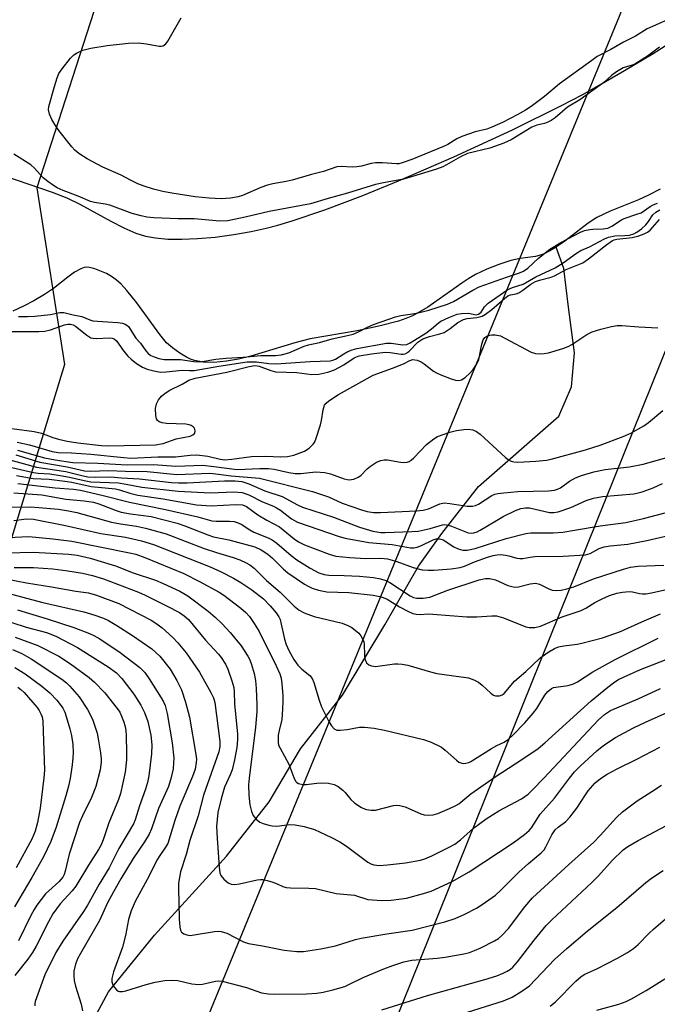
# Model space of a CAD drawing. Units: inches. Extents: x 1183771 to 1189773, y 561456 to 565458.
# Drawn here: x 1185158 to 1185316, y 564257 to 564501 of the extents above; entities that cross this region are included whole.
import ezdxf

# ---------------------------------------------------------------- set-up
doc = ezdxf.new("R2010")
doc.units = ezdxf.units.IN
doc.header["$MEASUREMENT"] = 0
for name, color, linetype in [('HYDRO-Single Line Stream', 4, 'Continuous'), ('HYDRO-Stream Poly Centerlines', 142, 'Continuous'), ('HYDRO-Water Body', 4, 'Continuous'), ('NTRL-Trees', 3, 'Continuous'), ('Undefined', 1, 'Continuous'), ('UTIL-Cross Country Transmission Line', 1, 'Continuous')]:
    doc.layers.add(name, color=color, linetype=linetype)

msp = doc.modelspace()

# ---------------------------------------------------------------- linework, layer by layer
at = {"layer": 'HYDRO-Single Line Stream'}
msp.add_lwpolyline([(1185148.78, 564201.54), (1185160, 564219.13), (1185169.62, 564240.49), (1185180.14, 564259.96), (1185191.48, 564273.98), (1185209.31, 564293.5), (1185219.89, 564306.97), (1185227.65, 564320.13), (1185238.04, 564333.41), (1185248.52, 564350.83), (1185256.87, 564365.28), (1185262.65, 564373.41), (1185271.7, 564385.04), (1185291.55, 564402.45), (1185294.69, 564409.7), (1185295.42, 564418.12), (1185293.96, 564429.4), (1185292.84, 564438.98), (1185290.94, 564444.32)], dxfattribs=at)
at = {"layer": 'HYDRO-Stream Poly Centerlines'}
msp.add_lwpolyline([(1185316.7, 564458.65), (1185313.8, 564457.14), (1185311.27, 564456.03), (1185304.3, 564453.19), (1185300.95, 564451.6), (1185298.83, 564450.22), (1185293.06, 564445.79), (1185290.5, 564444.02), (1185289.22, 564443.27), (1185287.97, 564442.65), (1185286.74, 564442.19), (1185285.84, 564441.97), (1185281.97, 564441.51), (1185279.72, 564440.99), (1185276.74, 564440.01), (1185273.74, 564438.83), (1185270.95, 564437.51), (1185269.32, 564436.55), (1185267.53, 564435.37), (1185259.13, 564429.47), (1185257.03, 564428.16), (1185255.39, 564427.29), (1185253.74, 564426.61), (1185251.88, 564425.97), (1185247.01, 564424.69), (1185241.69, 564423.61), (1185230.04, 564421.56), (1185226.25, 564420.62), (1185215.32, 564417.34), (1185212.3, 564416.59), (1185209.34, 564416.04), (1185206.19, 564415.74), (1185203.53, 564415.82), (1185201.38, 564416.24), (1185200.38, 564416.58), (1185199.44, 564417.03), (1185197.78, 564418.04), (1185195.92, 564419.33), (1185194.5, 564420.64), (1185192.8, 564422.64), (1185187.14, 564430.47), (1185184.64, 564433.58), (1185183.21, 564435.1), (1185182.03, 564436.16), (1185180.83, 564437.05), (1185179.6, 564437.74), (1185176.74, 564438.92), (1185175.45, 564439.28), (1185174.66, 564439.34), (1185174.13, 564439.26), (1185173.26, 564438.95), (1185171.68, 564438.06), (1185170.03, 564436.87), (1185166.5, 564434.06), (1185164.27, 564432.56), (1185161.65, 564431), (1185159.09, 564429.65), (1185156.42, 564428.41)], dxfattribs=at)
msp.add_polyline3d([(1185154.34, 564461.93, 0), (1185166.18, 564457.88, 0), (1185169.76, 564456.51, 0), (1185173.05, 564454.91, 0), (1185180.67, 564450.75, 0), (1185183.87, 564449.11, 0), (1185186.86, 564447.78, 0), (1185189.27, 564447, 0), (1185191.72, 564446.56, 0), (1185194.82, 564446.3, 0), (1185198.24, 564446.26, 0), (1185202.18, 564446.42, 0), (1185206.55, 564446.8, 0), (1185211.15, 564447.4, 0), (1185215.41, 564448.14, 0), (1185219.1, 564448.96, 0), (1185222.03, 564449.76, 0), (1185225.57, 564450.83, 0), (1185233.62, 564453.56, 0), (1185243.07, 564457.1, 0), (1185251.92, 564460.69, 0), (1185265.61, 564466.67, 0), (1185280.1, 564473.37, 0), (1185292.2, 564479.32, 0), (1185297.32, 564481.99, 0), (1185301.58, 564484.35, 0), (1185307.84, 564487.98, 0), (1185314.89, 564492.25, 0), (1185322.05, 564496.74, 0)], dxfattribs=at)
at = {"layer": 'HYDRO-Water Body'}
for points in [[(1185154.34, 564461.93, 0), (1185166.18, 564457.88, 0), (1185169.76, 564456.51, 0), (1185173.05, 564454.91, 0), (1185180.67, 564450.75, 0), (1185183.87, 564449.11, 0), (1185186.86, 564447.78, 0), (1185189.27, 564447, 0), (1185191.72, 564446.56, 0), (1185194.82, 564446.3, 0), (1185198.24, 564446.26, 0), (1185202.18, 564446.42, 0), (1185206.55, 564446.8, 0), (1185211.15, 564447.4, 0), (1185215.41, 564448.14, 0), (1185219.1, 564448.96, 0), (1185222.03, 564449.76, 0), (1185225.57, 564450.83, 0), (1185233.62, 564453.56, 0), (1185243.07, 564457.1, 0), (1185251.92, 564460.69, 0), (1185265.61, 564466.67, 0), (1185280.1, 564473.37, 0), (1185292.2, 564479.32, 0), (1185297.32, 564481.99, 0), (1185301.58, 564484.35, 0), (1185307.84, 564487.98, 0), (1185314.89, 564492.25, 0), (1185322.05, 564496.74, 0)], [(1185316.7, 564458.65, 0), (1185313.8, 564457.14, 0), (1185311.27, 564456.03, 0), (1185304.3, 564453.19, 0), (1185300.95, 564451.6, 0), (1185298.83, 564450.22, 0), (1185293.06, 564445.79, 0), (1185290.5, 564444.02, 0), (1185289.22, 564443.27, 0), (1185287.97, 564442.65, 0), (1185286.74, 564442.19, 0), (1185285.84, 564441.97, 0), (1185281.97, 564441.51, 0), (1185279.72, 564440.99, 0), (1185276.74, 564440.01, 0), (1185273.74, 564438.83, 0), (1185270.95, 564437.51, 0), (1185269.32, 564436.55, 0), (1185267.53, 564435.37, 0), (1185259.13, 564429.47, 0), (1185257.03, 564428.16, 0), (1185255.39, 564427.29, 0), (1185253.74, 564426.61, 0), (1185251.88, 564425.97, 0), (1185247.01, 564424.69, 0), (1185241.69, 564423.61, 0), (1185230.04, 564421.56, 0), (1185226.25, 564420.62, 0), (1185215.32, 564417.34, 0), (1185212.3, 564416.59, 0), (1185209.34, 564416.04, 0), (1185206.19, 564415.74, 0), (1185203.53, 564415.82, 0), (1185201.38, 564416.24, 0), (1185200.38, 564416.58, 0), (1185199.44, 564417.03, 0), (1185197.78, 564418.04, 0), (1185195.92, 564419.33, 0), (1185194.5, 564420.64, 0), (1185192.8, 564422.64, 0), (1185187.14, 564430.47, 0), (1185184.64, 564433.58, 0), (1185183.21, 564435.1, 0), (1185182.03, 564436.16, 0), (1185180.83, 564437.05, 0), (1185179.6, 564437.74, 0), (1185176.74, 564438.92, 0), (1185175.45, 564439.28, 0), (1185174.66, 564439.34, 0), (1185174.13, 564439.26, 0), (1185173.26, 564438.95, 0), (1185171.68, 564438.06, 0), (1185170.03, 564436.87, 0), (1185166.5, 564434.06, 0), (1185164.27, 564432.56, 0), (1185161.65, 564431, 0), (1185159.09, 564429.65, 0), (1185156.42, 564428.41, 0)]]:
    msp.add_polyline3d(points, dxfattribs=at)
at = {"layer": 'NTRL-Trees'}
msp.add_lwpolyline([(1185340.14, 564770.77), (1185274.5, 564608.03), (1185253.46, 564582.89), (1185218.86, 564541.56), (1185206.22, 564530.56), (1185177.4, 564505.46), (1185162.36, 564458.96), (1185169.19, 564415.2), (1185148.68, 564348.18), (1185132.05, 564317.07), (1185057.71, 564223.81), (1185017.39, 564114.32), (1184954.48, 563951.58)], dxfattribs=at)
at = {"layer": 'Undefined'}
for points, elevation in [([(1185321.25, 564501.83), (1185313.43, 564498.29), (1185310.55, 564496.5), (1185307.59, 564495.01), (1185304.41, 564493.2), (1185301.09, 564491.47), (1185299.71, 564490.53), (1185291.72, 564484.68), (1185288, 564481.6), (1185284.75, 564479.14), (1185283.34, 564478.18), (1185281.47, 564477.1), (1185277.63, 564475.17), (1185275, 564473.98), (1185273.74, 564473.52), (1185270.84, 564472.81), (1185267.56, 564471.68), (1185266.37, 564471.12), (1185264.07, 564469.73), (1185263.01, 564469.21), (1185255.17, 564466.01), (1185252.76, 564465.12), (1185251.94, 564464.93), (1185251.38, 564464.9), (1185247.95, 564465.16), (1185246.22, 564465.16), (1185245.12, 564465.02), (1185242.71, 564464.34), (1185241.55, 564464.13), (1185240.42, 564464.12), (1185237.74, 564464.28), (1185236.6, 564464.17), (1185233.36, 564463.02), (1185230.39, 564462.24), (1185225.6, 564460.83), (1185224.12, 564460.51), (1185220.81, 564460), (1185219.43, 564459.67), (1185217.8, 564459.09), (1185213.28, 564457.11), (1185212.2, 564456.78), (1185210.27, 564456.45), (1185207.97, 564456.28), (1185205.02, 564456.38), (1185201.57, 564456.77), (1185195.81, 564457.67), (1185193.53, 564458.1), (1185191.26, 564458.64), (1185188.95, 564459.36), (1185187.37, 564459.98), (1185185.52, 564460.84), (1185183.24, 564462.11), (1185178.69, 564464.06), (1185174.86, 564466.18), (1185172.77, 564467.48), (1185171.78, 564468.28), (1185171, 564469.12), (1185167.86, 564473.13), (1185166.79, 564474.66), (1185166.07, 564475.91), (1185165.53, 564477.2), (1185165.3, 564478.26), (1185165.37, 564479.11), (1185166.73, 564484.06), (1185167.43, 564486.22), (1185167.86, 564487.25), (1185168.67, 564488.47), (1185170.7, 564491.03), (1185171.51, 564491.86), (1185172.22, 564492.34), (1185173.77, 564493.06), (1185175.77, 564493.52), (1185179.77, 564494.21), (1185185.1, 564494.79), (1185187.45, 564494.85), (1185189.54, 564494.59), (1185192.68, 564494.06), (1185193.19, 564494.04), (1185193.68, 564494.15), (1185194.29, 564494.61), (1185194.78, 564495.27), (1185198.09, 564501.04)], 222), ([(1185316.49, 564493.83), (1185313.5, 564491.56), (1185310.67, 564489.75), (1185309.94, 564489.44), (1185307.48, 564488.64), (1185305.83, 564487.68), (1185304.65, 564486.82), (1185302.74, 564485.07), (1185301.82, 564484.35), (1185296.75, 564480.75), (1185293.76, 564478.97), (1185290.66, 564476.34), (1185289.72, 564475.68), (1185288.88, 564475.2), (1185288.03, 564474.9), (1185286.12, 564474.5), (1185284.86, 564474.01), (1185279.82, 564470.88), (1185277.99, 564469.99), (1185274.53, 564468.8), (1185268.96, 564467.43), (1185267.2, 564466.62), (1185263.8, 564464.65), (1185262.84, 564464.17), (1185261.3, 564463.61), (1185255.4, 564461.78), (1185253.16, 564461.15), (1185248.16, 564460.23), (1185246.23, 564459.79), (1185239.24, 564457.64), (1185234.47, 564456.34), (1185230.08, 564455.02), (1185219.86, 564453.15), (1185213.92, 564451.67), (1185209.65, 564450.79), (1185207.64, 564450.73), (1185201.32, 564451.26), (1185197.34, 564451.3), (1185191.33, 564451.54), (1185189.61, 564451.71), (1185188.2, 564452), (1185185.99, 564452.62), (1185180.46, 564454.67), (1185179.32, 564454.92), (1185176.68, 564455.32), (1185175.64, 564455.59), (1185172.57, 564456.89), (1185168.86, 564458.3), (1185167.41, 564458.99), (1185166.46, 564459.55), (1185165.06, 564460.54), (1185163.96, 564461.44), (1185161.79, 564463.83), (1185160.87, 564464.69), (1185156.7, 564467.33)], 220), ([(1185157.84, 564427.16), (1185160.08, 564427.12), (1185161.84, 564427.2), (1185165.79, 564427.65), (1185168.06, 564428.07), (1185169.08, 564428.07), (1185171.33, 564427.51), (1185173.55, 564427.08), (1185175.51, 564426.28), (1185176.25, 564426.08), (1185177.38, 564425.93), (1185179.89, 564425.83), (1185182.42, 564425.6), (1185183.57, 564425.44), (1185184.28, 564425.23), (1185184.69, 564424.99), (1185185.07, 564424.62), (1185186.86, 564421.77), (1185188.03, 564420.54), (1185189.34, 564418.63), (1185189.92, 564418), (1185190.62, 564417.5), (1185191.4, 564417.11), (1185192.59, 564416.75), (1185193.92, 564416.49), (1185197.93, 564416.47), (1185201.22, 564415.99), (1185202.31, 564415.93), (1185203.31, 564416.01), (1185206.69, 564416.56), (1185209.2, 564416.81), (1185213.47, 564417.03), (1185217.81, 564417.44), (1185221.48, 564417.44), (1185222.85, 564417.63), (1185224.71, 564418.16), (1185228.51, 564419.75), (1185229.59, 564420.14), (1185232.35, 564420.72), (1185235.49, 564421.58), (1185239.25, 564422.39), (1185240.67, 564422.78), (1185242.02, 564423.34), (1185244.24, 564424.5), (1185245.74, 564425.17), (1185251.18, 564427.03), (1185252.49, 564427.35), (1185255.4, 564427.76), (1185257.11, 564428.12), (1185259.38, 564428.72), (1185264.04, 564430.14), (1185265.52, 564430.81), (1185270.27, 564433.64), (1185271.83, 564434.44), (1185278.84, 564436.98), (1185281.87, 564437.89), (1185282.87, 564438.35), (1185283.91, 564439.1), (1185286.57, 564441.6), (1185289.34, 564443.77), (1185292.05, 564445.45), (1185296.92, 564447.97), (1185297.92, 564448.38), (1185299.22, 564448.69), (1185300.03, 564448.77), (1185302.54, 564448.79), (1185303.68, 564448.99), (1185304.68, 564449.46), (1185307.05, 564451.03), (1185307.78, 564451.42), (1185310.92, 564452.42), (1185311.93, 564452.81), (1185314.15, 564454.39), (1185314.92, 564454.8), (1185316.03, 564455.18)], 220), ([(1185155.66, 564423.44), (1185162.84, 564423.39), (1185164.33, 564423.47), (1185165.73, 564423.81), (1185169.26, 564425.09), (1185170.04, 564425.24), (1185170.71, 564425.24), (1185171.36, 564425.08), (1185171.98, 564424.76), (1185174.72, 564422.51), (1185175.77, 564421.88), (1185176.22, 564421.77), (1185177.04, 564421.71), (1185180.41, 564421.84), (1185181.03, 564421.75), (1185181.52, 564421.57), (1185182.17, 564420.98), (1185183.56, 564418.94), (1185184.88, 564417.32), (1185185.72, 564416.52), (1185187.07, 564415.5), (1185188.49, 564414.58), (1185189.68, 564414.06), (1185191.3, 564413.63), (1185192.96, 564413.38), (1185194.41, 564413.4), (1185198.34, 564413.84), (1185200.18, 564413.74), (1185201.28, 564413.79), (1185207.43, 564414.85), (1185214.41, 564415.88), (1185216.73, 564415.89), (1185219.8, 564415.47), (1185221.59, 564415.39), (1185230.03, 564416.02), (1185234.96, 564416.15), (1185235.67, 564416.28), (1185236.33, 564416.54), (1185238.33, 564417.89), (1185239.37, 564418.44), (1185240.46, 564418.88), (1185241.56, 564419.16), (1185248.94, 564420.55), (1185250.11, 564420.51), (1185253, 564420.09), (1185253.93, 564420.16), (1185254.76, 564420.57), (1185258.69, 564423.02), (1185260.09, 564424.04), (1185261.73, 564425.43), (1185262.41, 564425.93), (1185264.32, 564426.86), (1185266.39, 564427.66), (1185267.5, 564427.9), (1185269.25, 564427.92), (1185271.11, 564427.55), (1185271.7, 564427.69), (1185272.39, 564428.19), (1185273.22, 564429.52), (1185274.11, 564430.41), (1185278.97, 564433.81), (1185280.08, 564434.34), (1185282.75, 564435.11), (1185285.86, 564436.92), (1185290.68, 564439.17), (1185292.64, 564440.41), (1185295.95, 564442.78), (1185297.06, 564443.47), (1185299.14, 564444.39), (1185302.92, 564446.31), (1185303.91, 564446.73), (1185305.43, 564447.05), (1185307.93, 564447.14), (1185309.03, 564447.26), (1185310.12, 564447.58), (1185310.9, 564447.97), (1185312.06, 564448.84), (1185313.13, 564449.83), (1185313.76, 564450.62), (1185314.84, 564452.26), (1185315.61, 564452.98), (1185316.61, 564453.53)], 222), ([(1185153.71, 564399.69), (1185161.75, 564398.65), (1185163.49, 564398.22), (1185166.35, 564397.17), (1185167.7, 564396.75), (1185169.9, 564396.28), (1185172.56, 564395.88), (1185178.37, 564395.2), (1185180.11, 564395.07), (1185191.74, 564395.34), (1185193.68, 564395.69), (1185196.86, 564396.83), (1185200.31, 564397.52), (1185201.01, 564397.8), (1185201.49, 564398.22), (1185201.56, 564398.81), (1185201.36, 564399.45), (1185201.09, 564399.83), (1185200.58, 564400.17), (1185200.12, 564400.32), (1185199.27, 564400.45), (1185194.51, 564400.62), (1185193.37, 564400.77), (1185192.63, 564401.06), (1185192.24, 564401.37), (1185191.98, 564401.79), (1185191.81, 564402.58), (1185191.78, 564404.34), (1185191.97, 564405.47), (1185192.51, 564406.5), (1185193.26, 564407.42), (1185194.12, 564408.12), (1185195.3, 564408.85), (1185198.36, 564410.4), (1185200.02, 564411.36), (1185201.57, 564411.85), (1185209.41, 564413.38), (1185214.89, 564414.78), (1185216.33, 564415.02), (1185217.41, 564414.85), (1185220.27, 564413.73), (1185221.44, 564413.45), (1185226.74, 564413.22), (1185230.44, 564412.78), (1185232.18, 564412.84), (1185234.43, 564413.31), (1185236.04, 564413.94), (1185238.38, 564415.12), (1185240.94, 564416.92), (1185242.12, 564417.39), (1185245.23, 564417.89), (1185248.58, 564418.28), (1185249.8, 564418.22), (1185252.55, 564417.78), (1185253.08, 564417.77), (1185253.53, 564417.86), (1185254.12, 564418.18), (1185254.53, 564418.52), (1185256.67, 564420.74), (1185257.9, 564421.56), (1185259.6, 564422.2), (1185262.12, 564422.8), (1185263.17, 564423.2), (1185264.67, 564424.11), (1185266.59, 564425.65), (1185267.95, 564426.39), (1185268.91, 564426.62), (1185271.29, 564426.84), (1185272.58, 564427.21), (1185273.46, 564427.71), (1185275.01, 564428.85), (1185278.11, 564431.6), (1185278.96, 564432.21), (1185279.62, 564432.45), (1185280.98, 564432.71), (1185281.71, 564433), (1185282.64, 564433.6), (1185284.66, 564435.14), (1185285.83, 564435.8), (1185286.83, 564436.15), (1185289.69, 564436.83), (1185290.48, 564437.19), (1185293.39, 564438.78), (1185297.51, 564440.43), (1185298.91, 564441.36), (1185303.42, 564444.96), (1185304.83, 564445.91), (1185305.29, 564446.1), (1185305.97, 564446.26), (1185309.69, 564446.67), (1185311.37, 564447.13), (1185312.73, 564447.61), (1185313.49, 564447.99), (1185314.15, 564448.49), (1185316.53, 564451.14)], 224), ([(1185157.49, 564396.04), (1185160.59, 564395.33), (1185166.18, 564393.71), (1185167.62, 564393.44), (1185170.97, 564393.37), (1185175.76, 564393.06), (1185183.89, 564392.21), (1185185.68, 564392.09), (1185192.33, 564392.38), (1185196.66, 564392.36), (1185200.31, 564392.77), (1185201.95, 564392.84), (1185204.74, 564392.53), (1185207.75, 564391.79), (1185208.94, 564391.67), (1185210.66, 564391.81), (1185215.49, 564392.5), (1185219.01, 564392.52), (1185222.79, 564392.4), (1185224.4, 564392.47), (1185225.99, 564392.77), (1185228.62, 564393.76), (1185229.79, 564394.52), (1185230.77, 564395.51), (1185231.07, 564395.97), (1185231.42, 564396.74), (1185232.58, 564400.27), (1185232.86, 564401.4), (1185233.26, 564404.05), (1185233.6, 564405.14), (1185234.01, 564405.7), (1185234.62, 564406.25), (1185237.05, 564407.85), (1185245.64, 564412.6), (1185250.41, 564414.29), (1185253.15, 564415.43), (1185254.67, 564416.24), (1185255.43, 564416.45), (1185256.49, 564416.31), (1185257.54, 564415.9), (1185258.27, 564415.42), (1185260.58, 564413.6), (1185261.29, 564413.18), (1185262.38, 564412.67), (1185264.9, 564411.68), (1185266.03, 564411.33), (1185266.81, 564411.26), (1185267.46, 564411.41), (1185268.37, 564412), (1185269.63, 564413.14), (1185270.38, 564414.01), (1185271.03, 564414.97), (1185271.46, 564415.71), (1185271.75, 564416.49), (1185272.52, 564420.28), (1185272.84, 564421.34), (1185273.29, 564421.95), (1185273.73, 564422.22), (1185274.49, 564422.5), (1185275.03, 564422.6), (1185275.82, 564422.59), (1185277.15, 564422.3), (1185278.23, 564421.79), (1185284.76, 564418.3), (1185285.77, 564417.95), (1185286.83, 564417.86), (1185287.92, 564417.93), (1185289.03, 564418.15), (1185292.59, 564419.19), (1185293.85, 564419.68), (1185294.81, 564420.17), (1185298.55, 564422.65), (1185299.8, 564423.36), (1185301.94, 564424.01), (1185304.65, 564424.66), (1185306, 564424.9), (1185307.15, 564424.92), (1185311.42, 564424.53), (1185316.08, 564424.33)], 226), ([(1185157.58, 564394.07), (1185164.24, 564392.16), (1185166.88, 564391.65), (1185171.31, 564391), (1185177.44, 564390.83), (1185184.72, 564390.44), (1185191.28, 564390.52), (1185196.79, 564390.07), (1185203.44, 564390.28), (1185206.21, 564390.01), (1185211.92, 564389.22), (1185217.61, 564389.53), (1185219.7, 564389.53), (1185221.15, 564389.32), (1185224.77, 564388.51), (1185226.33, 564388.29), (1185227.69, 564388.28), (1185231.47, 564388.68), (1185233.68, 564388.54), (1185235.03, 564388.2), (1185238.48, 564386.93), (1185239.17, 564386.76), (1185239.69, 564386.72), (1185240.83, 564386.89), (1185241.9, 564387.31), (1185242.54, 564387.8), (1185244.11, 564389.37), (1185244.97, 564390.11), (1185246.45, 564391.03), (1185247.5, 564391.44), (1185248.31, 564391.62), (1185249.15, 564391.66), (1185252.37, 564391.03), (1185253.24, 564390.94), (1185254.06, 564391.04), (1185254.56, 564391.23), (1185255.02, 564391.53), (1185255.66, 564392.1), (1185258.86, 564395.46), (1185260.61, 564396.82), (1185261.56, 564397.38), (1185262.91, 564397.94), (1185264.58, 564398.47), (1185266.29, 564398.9), (1185268.03, 564399.15), (1185269.19, 564399.21), (1185270.26, 564399.05), (1185271.24, 564398.67), (1185272.12, 564398.01), (1185278.36, 564392.25), (1185279.05, 564391.71), (1185279.76, 564391.33), (1185280.48, 564391.14), (1185281.43, 564391.06), (1185285.87, 564391.3), (1185288.55, 564391.59), (1185289.69, 564391.79), (1185298.22, 564394.08), (1185301.84, 564395.27), (1185307.47, 564397.38), (1185309.41, 564398.27), (1185312.63, 564400.08), (1185313.78, 564400.91), (1185317.29, 564403.85)], 228), ([(1185157.17, 564392.86), (1185163.14, 564391.05), (1185169.86, 564389.94), (1185174.14, 564388.89), (1185175.65, 564388.83), (1185180.13, 564388.99), (1185184.32, 564388.8), (1185189.7, 564388.74), (1185197.02, 564388.01), (1185205.18, 564388.3), (1185206.72, 564388.18), (1185210.48, 564387.7), (1185217.5, 564387.08), (1185230.57, 564383.8), (1185234.55, 564382.49), (1185237.94, 564380.95), (1185242.7, 564379.25), (1185244.12, 564378.83), (1185245.74, 564378.61), (1185247.43, 564378.6), (1185256.36, 564379), (1185258.04, 564379.14), (1185259.36, 564379.5), (1185262.13, 564380.75), (1185263.18, 564380.98), (1185264.63, 564380.87), (1185268.9, 564380.21), (1185270.25, 564380.17), (1185270.96, 564380.33), (1185271.67, 564380.64), (1185275.02, 564382.78), (1185275.74, 564383.1), (1185276.51, 564383.31), (1185277.95, 564383.51), (1185281.44, 564383.8), (1185289.04, 564384), (1185290.5, 564384.14), (1185291.28, 564384.36), (1185291.99, 564384.72), (1185294.24, 564386.39), (1185295.69, 564387.16), (1185297.23, 564387.79), (1185300.22, 564388.63), (1185303.01, 564389.24), (1185309.1, 564389.91), (1185312.45, 564390.58), (1185315.11, 564391.27), (1185321.18, 564393.04)], 230), ([(1185154.79, 564391.86), (1185162.26, 564389.86), (1185169.58, 564388.73), (1185173.81, 564387.68), (1185175.01, 564387.45), (1185176.78, 564387.35), (1185180.68, 564387.39), (1185183.36, 564387.17), (1185187.81, 564386.95), (1185195.69, 564386.06), (1185197.41, 564385.94), (1185199.57, 564385.97), (1185208.85, 564386.45), (1185211.43, 564386.41), (1185213.13, 564386.24), (1185214.81, 564385.73), (1185218.81, 564383.97), (1185223.13, 564382.56), (1185226.87, 564380.52), (1185228.16, 564379.96), (1185235.79, 564377.45), (1185242.28, 564374.97), (1185245.58, 564374.02), (1185247.53, 564373.64), (1185248.63, 564373.61), (1185255.2, 564373.87), (1185256.76, 564374), (1185259.75, 564374.63), (1185262.76, 564375.54), (1185263.37, 564375.59), (1185264.17, 564375.45), (1185264.98, 564375.2), (1185269.1, 564373.6), (1185269.95, 564373.48), (1185270.52, 564373.54), (1185271.35, 564373.81), (1185272.14, 564374.19), (1185276.12, 564376.65), (1185277.81, 564377.62), (1185280.89, 564379.1), (1185282.2, 564379.61), (1185283.3, 564379.79), (1185284.34, 564379.74), (1185289.27, 564378.6), (1185290.34, 564378.58), (1185291.43, 564378.75), (1185294.53, 564379.8), (1185298.33, 564381.59), (1185300.15, 564382.17), (1185302.42, 564382.56), (1185310.15, 564383.26), (1185311.21, 564383.43), (1185312.21, 564383.69), (1185314.89, 564384.74), (1185317.25, 564385.77)], 232), ([(1185156.22, 564389.75), (1185161.59, 564388.52), (1185162.72, 564388.36), (1185165.62, 564388.14), (1185168.15, 564387.76), (1185170.45, 564387.36), (1185174.05, 564386.5), (1185175.72, 564386.21), (1185182.58, 564385.92), (1185184.51, 564385.63), (1185188.38, 564384.87), (1185197.32, 564383.87), (1185205.34, 564383.48), (1185211.14, 564383.71), (1185213.19, 564383.59), (1185214.88, 564383.01), (1185218.27, 564381.21), (1185220.95, 564380.16), (1185221.72, 564379.79), (1185222.68, 564379.15), (1185225.45, 564377.05), (1185226.91, 564376.21), (1185237.18, 564372.62), (1185238.69, 564372.23), (1185244.58, 564371.18), (1185250.35, 564370.65), (1185254.9, 564369.85), (1185255.73, 564369.85), (1185256.54, 564370.01), (1185257.61, 564370.44), (1185260.5, 564371.82), (1185261.23, 564372.06), (1185261.94, 564372.12), (1185262.41, 564372.02), (1185262.92, 564371.8), (1185265.62, 564370.11), (1185266.66, 564369.58), (1185267.8, 564369.27), (1185268.92, 564369.28), (1185270.91, 564369.67), (1185278.56, 564372.16), (1185283.39, 564373.41), (1185284.66, 564373.57), (1185290.14, 564373.59), (1185292.59, 564373.77), (1185295.45, 564374.2), (1185301.78, 564375.31), (1185308.2, 564376.12), (1185312.57, 564377.08), (1185319.1, 564378.81)], 234), ([(1185157.31, 564387.73), (1185161.46, 564386.98), (1185165.45, 564386.82), (1185169.34, 564386.38), (1185171, 564386.09), (1185175.84, 564385), (1185181.82, 564384.43), (1185182.87, 564384.18), (1185185.36, 564383.41), (1185187.38, 564382.93), (1185193.63, 564382.01), (1185201.9, 564380.53), (1185205.5, 564380.26), (1185211.6, 564380.58), (1185213.26, 564380.48), (1185214.26, 564380.11), (1185217.08, 564378), (1185219.33, 564376.69), (1185222.4, 564375.05), (1185226.03, 564372.08), (1185227.16, 564371.32), (1185228.62, 564370.62), (1185234.7, 564368.31), (1185236.42, 564367.82), (1185239.87, 564367.47), (1185243.84, 564367.24), (1185247.55, 564367.29), (1185249.2, 564367.14), (1185251.47, 564366.47), (1185255.52, 564364.95), (1185257.77, 564364.41), (1185259.24, 564364.3), (1185260.65, 564364.34), (1185264.94, 564364.67), (1185267.15, 564364.95), (1185268.21, 564365.28), (1185270.67, 564366.35), (1185273.93, 564367.54), (1185275.31, 564367.97), (1185276.35, 564368.16), (1185277.19, 564368.17), (1185278.35, 564368.04), (1185279.2, 564367.86), (1185281.16, 564367.28), (1185281.89, 564367.18), (1185282.63, 564367.23), (1185284.45, 564367.56), (1185285.67, 564367.7), (1185292.66, 564367.82), (1185298.21, 564368.16), (1185299.31, 564368.45), (1185301.55, 564369.66), (1185302.84, 564370.14), (1185304.25, 564370.35), (1185308.66, 564370.79), (1185313.36, 564371.64), (1185322.28, 564373.75)], 236), ([(1185157.69, 564385.79), (1185166.91, 564384.67), (1185171.44, 564384.38), (1185173.21, 564384.09), (1185178.49, 564382.93), (1185185.31, 564381.13), (1185194.19, 564379.33), (1185202.2, 564377.51), (1185205.66, 564376.57), (1185206.8, 564376.42), (1185210.05, 564376.49), (1185211.22, 564376.35), (1185211.97, 564376.12), (1185212.92, 564375.69), (1185215.12, 564374.31), (1185216.12, 564373.77), (1185219.66, 564372.36), (1185220.62, 564371.87), (1185221.77, 564371.05), (1185225.34, 564367.95), (1185226.7, 564366.89), (1185230, 564364.82), (1185232.17, 564363.66), (1185233.52, 564363.24), (1185234.64, 564363.06), (1185238.41, 564363), (1185242.27, 564362.82), (1185245.7, 564362.49), (1185247.4, 564362.2), (1185248.73, 564361.77), (1185249.76, 564361.31), (1185254.75, 564358), (1185255.62, 564357.58), (1185256.32, 564357.4), (1185258, 564357.37), (1185259.61, 564357.68), (1185261.16, 564358.18), (1185264.1, 564359.36), (1185271.87, 564361.96), (1185273.42, 564362.3), (1185274.5, 564362.24), (1185275.9, 564361.91), (1185278.98, 564360.52), (1185280.25, 564360.16), (1185280.76, 564360.12), (1185281.56, 564360.21), (1185284.49, 564360.96), (1185285.83, 564361.13), (1185286.82, 564360.89), (1185288.95, 564359.78), (1185289.93, 564359.4), (1185291.03, 564359.3), (1185292.16, 564359.38), (1185293.59, 564359.7), (1185295.28, 564360.2), (1185300.13, 564362.15), (1185307.62, 564364.59), (1185309.32, 564365.05), (1185311.18, 564365.3), (1185317.6, 564365.59)], 238), ([(1185156.71, 564383.47), (1185163.59, 564383.01), (1185169.52, 564381.92), (1185174.12, 564381.51), (1185176.37, 564381.14), (1185177.73, 564380.72), (1185181.99, 564379.12), (1185183.29, 564378.72), (1185185.56, 564378.3), (1185190.64, 564377.58), (1185197.15, 564375.95), (1185199.02, 564375.34), (1185204.74, 564373.06), (1185206.11, 564372.58), (1185209.9, 564371.83), (1185216.31, 564370.11), (1185217.88, 564369.4), (1185219.58, 564368.29), (1185220.69, 564367.31), (1185223.41, 564364.57), (1185224.54, 564363.65), (1185228.59, 564360.9), (1185229.57, 564360.33), (1185230.55, 564359.87), (1185232.12, 564359.34), (1185234.15, 564358.97), (1185239.56, 564358.78), (1185245.62, 564358.14), (1185247.3, 564357.84), (1185248.09, 564357.59), (1185249.07, 564357.13), (1185252.16, 564355.27), (1185254.18, 564354.21), (1185255.47, 564353.62), (1185256.26, 564353.4), (1185257.33, 564353.34), (1185259.26, 564353.48), (1185260.41, 564353.47), (1185268.83, 564352.74), (1185271.31, 564352.78), (1185275, 564353.03), (1185276.12, 564353.01), (1185277.85, 564352.56), (1185283.4, 564350.33), (1185284.25, 564350.16), (1185285.65, 564350.17), (1185287.03, 564350.44), (1185292.42, 564352.76), (1185297.14, 564354.38), (1185298.24, 564354.92), (1185300.5, 564356.29), (1185302.3, 564357.22), (1185304.12, 564358.04), (1185305.92, 564358.64), (1185307.3, 564358.9), (1185308.99, 564359.05), (1185309.8, 564358.99), (1185311.51, 564358.57), (1185312.28, 564358.46), (1185313.11, 564358.49), (1185314.52, 564358.7), (1185318.54, 564359.61)], 240), ([(1185140.3, 564379.83), (1185160.84, 564379.98), (1185162.84, 564379.88), (1185167.75, 564379.44), (1185170.23, 564379.05), (1185172.27, 564378.63), (1185180.86, 564376.2), (1185183.07, 564375.78), (1185187.04, 564375.19), (1185189.25, 564374.74), (1185194.39, 564373.29), (1185203.78, 564369.69), (1185206.86, 564368.68), (1185210.99, 564367.5), (1185212.58, 564366.89), (1185214.18, 564366.17), (1185215.12, 564365.61), (1185216.16, 564364.78), (1185219.21, 564361.78), (1185222.6, 564358.89), (1185226.05, 564355.43), (1185227.28, 564354.41), (1185228.55, 564353.78), (1185231, 564352.89), (1185237.91, 564351.23), (1185239.37, 564350.65), (1185240.31, 564350.12), (1185242.07, 564348.74), (1185242.6, 564348.11), (1185243.01, 564347.36), (1185243.3, 564346.55), (1185243.39, 564346.01), (1185243.49, 564343.23), (1185243.59, 564342.38), (1185243.97, 564341.38), (1185244.52, 564340.89), (1185245.24, 564340.62), (1185246.16, 564340.52), (1185250.88, 564341.14), (1185251.74, 564341.16), (1185252.78, 564341.07), (1185254.17, 564340.79), (1185259.84, 564339.13), (1185261.41, 564338.75), (1185269.23, 564337.65), (1185270.53, 564337.19), (1185271.72, 564336.57), (1185272.61, 564335.87), (1185274.74, 564333.85), (1185275.44, 564333.39), (1185275.93, 564333.23), (1185276.44, 564333.18), (1185276.93, 564333.24), (1185277.59, 564333.5), (1185278.01, 564333.8), (1185280.6, 564336.81), (1185283.45, 564339.27), (1185286.83, 564342.42), (1185288.72, 564343.86), (1185290.5, 564344.95), (1185291.49, 564345.31), (1185292.78, 564345.63), (1185296.1, 564346.01), (1185297.25, 564346.22), (1185302.42, 564347.55), (1185306.84, 564349.13), (1185312.14, 564351.57), (1185316.74, 564353.54)], 242), ([(1185156.68, 564376.64), (1185159.85, 564377.06), (1185161.58, 564376.94), (1185169.43, 564375.35), (1185178.22, 564373.37), (1185184.29, 564372.49), (1185188.31, 564371.61), (1185191.24, 564370.64), (1185205.27, 564365.13), (1185208.01, 564363.95), (1185211.02, 564362.36), (1185212.88, 564361.28), (1185215.63, 564359.48), (1185218.49, 564357.23), (1185220.1, 564355.53), (1185221.63, 564353.74), (1185222.28, 564352.78), (1185222.59, 564352.09), (1185222.89, 564350.97), (1185223.64, 564347.24), (1185224.05, 564345.96), (1185224.71, 564344.44), (1185226.01, 564342.24), (1185226.98, 564340.84), (1185227.97, 564339.85), (1185229.93, 564338.29), (1185230.55, 564337.54), (1185230.97, 564336.53), (1185232.26, 564332.14), (1185232.84, 564330.5), (1185234.7, 564326.69), (1185235.3, 564325.81), (1185236.01, 564325.07), (1185236.66, 564324.74), (1185237.48, 564324.68), (1185239.22, 564324.87), (1185242.26, 564325.44), (1185243.45, 564325.44), (1185245.84, 564325.21), (1185248.45, 564324.73), (1185258.12, 564322.4), (1185260.02, 564321.75), (1185262.54, 564320.48), (1185263.46, 564319.79), (1185266.21, 564317.28), (1185266.85, 564316.82), (1185267.53, 564316.52), (1185268.02, 564316.48), (1185268.53, 564316.53), (1185269.29, 564316.75), (1185269.82, 564316.99), (1185274.91, 564320.19), (1185276.21, 564320.9), (1185278.07, 564321.72), (1185279.14, 564322.45), (1185280.19, 564323.45), (1185283.14, 564326.54), (1185285.26, 564328.89), (1185286.17, 564330.1), (1185288.1, 564333.38), (1185288.87, 564334.27), (1185289.75, 564335), (1185290.26, 564335.25), (1185290.82, 564335.39), (1185293.93, 564335.76), (1185295.18, 564336.15), (1185296.19, 564336.69), (1185300.02, 564339.15), (1185305.51, 564342.18), (1185316.13, 564347.47)], 244), ([(1185151.79, 564372.26), (1185160.38, 564372.69), (1185166.37, 564372.09), (1185171.03, 564371.48), (1185185.34, 564368.65), (1185186.92, 564368.27), (1185189.11, 564367.48), (1185198.76, 564363.48), (1185202.65, 564361.53), (1185207.51, 564358.9), (1185208.69, 564358.1), (1185212.85, 564354.95), (1185214.14, 564353.85), (1185215.02, 564352.87), (1185216.18, 564351.16), (1185217.41, 564349.14), (1185221.63, 564340.62), (1185222.49, 564338.63), (1185222.84, 564337.56), (1185223.05, 564336.16), (1185223.24, 564333.32), (1185223.29, 564331.89), (1185223.22, 564329.92), (1185223, 564327.37), (1185222.35, 564324.65), (1185222.15, 564323.48), (1185222.07, 564321.74), (1185222.22, 564321.04), (1185222.57, 564320.24), (1185224.75, 564316.33), (1185225.95, 564313.03), (1185226.44, 564312.11), (1185226.75, 564311.77), (1185227.15, 564311.51), (1185228.2, 564311.27), (1185229.05, 564311.28), (1185231.67, 564311.63), (1185232.84, 564311.7), (1185234.6, 564311.6), (1185235.94, 564311.28), (1185236.96, 564310.76), (1185238.14, 564309.89), (1185238.72, 564309.29), (1185240.08, 564307.57), (1185241.11, 564306.66), (1185242.73, 564305.57), (1185243.47, 564305.21), (1185243.99, 564305.06), (1185245.09, 564304.91), (1185246.2, 564304.94), (1185250.62, 564306.04), (1185251.43, 564306.13), (1185252.22, 564306.1), (1185253.53, 564305.72), (1185257.45, 564304), (1185258.28, 564303.78), (1185259.39, 564303.69), (1185260.51, 564303.79), (1185261.6, 564304.06), (1185264.51, 564305.31), (1185266.06, 564306.07), (1185266.79, 564306.52), (1185269.81, 564308.95), (1185275.78, 564313.14), (1185282.45, 564317.43), (1185286.44, 564320.18), (1185288.08, 564321.55), (1185299.55, 564331.95), (1185303.69, 564335.35), (1185305.11, 564336.44), (1185306.22, 564337.18), (1185307.71, 564337.94), (1185311.79, 564339.71), (1185319.67, 564342.78)], 246), ([(1185154.95, 564368.63), (1185161.44, 564368.8), (1185170.28, 564368.25), (1185172.37, 564368.03), (1185175.55, 564367.29), (1185181.87, 564365.36), (1185186.21, 564363.7), (1185191.78, 564361.84), (1185193.64, 564361.06), (1185197.8, 564359.12), (1185198.8, 564358.58), (1185199.75, 564357.96), (1185204.75, 564354.18), (1185206.53, 564352.67), (1185208.22, 564351.02), (1185210.21, 564348.88), (1185212.97, 564345.61), (1185214.64, 564343.01), (1185215.02, 564342.26), (1185215.42, 564341.2), (1185216.13, 564338.72), (1185216.46, 564337.04), (1185216.65, 564335.03), (1185216.86, 564330.95), (1185216.8, 564329.31), (1185216.5, 564325.48), (1185214.91, 564312.84), (1185214.76, 564311.15), (1185214.81, 564308.6), (1185215.09, 564306.25), (1185215.47, 564304.58), (1185215.95, 564303.58), (1185216.7, 564302.68), (1185217.59, 564301.94), (1185218.37, 564301.58), (1185219.77, 564301.18), (1185220.63, 564301.02), (1185221.76, 564300.97), (1185224.95, 564301.33), (1185226.33, 564301.31), (1185228.55, 564300.91), (1185231.08, 564300.1), (1185235.35, 564298.17), (1185237.36, 564297.11), (1185238.99, 564296.03), (1185244.32, 564292.03), (1185245.06, 564291.59), (1185245.82, 564291.35), (1185247.12, 564291.25), (1185249.2, 564291.41), (1185253.64, 564291.89), (1185257.36, 564292.54), (1185258.41, 564292.88), (1185260.17, 564293.64), (1185264.27, 564295.66), (1185265.81, 564296.52), (1185267.23, 564297.59), (1185270.43, 564300.44), (1185273.56, 564302.75), (1185276.76, 564304.76), (1185282.35, 564307.7), (1185284, 564308.91), (1185285.06, 564309.92), (1185287.88, 564312.86), (1185301.35, 564327.17), (1185302.92, 564328.62), (1185304.4, 564329.59), (1185311.21, 564332.49), (1185316.75, 564335.07)], 248), ([(1185156.76, 564364.99), (1185161.59, 564364.97), (1185166.32, 564364.64), (1185170.07, 564364.17), (1185173.69, 564363.58), (1185176.14, 564362.98), (1185178.85, 564362.21), (1185187.53, 564358.92), (1185189.19, 564358.17), (1185194.67, 564355.43), (1185197.67, 564353.81), (1185198.87, 564353.04), (1185199.94, 564352.11), (1185204.15, 564347.02), (1185207.31, 564343.56), (1185208.02, 564342.7), (1185209.04, 564341.06), (1185209.66, 564339.78), (1185210.68, 564336.96), (1185211.11, 564335.31), (1185211.23, 564334.22), (1185211.3, 564331.26), (1185212.02, 564323.71), (1185212.03, 564322.32), (1185211.88, 564320.41), (1185211.31, 564317.34), (1185210.72, 564314.88), (1185210.26, 564313.68), (1185208.81, 564310.58), (1185207.96, 564307.74), (1185207.17, 564304.31), (1185206.85, 564300.89), (1185206.97, 564297.99), (1185207.47, 564290.83), (1185207.67, 564289.41), (1185207.95, 564288.72), (1185208.64, 564287.83), (1185209.73, 564286.92), (1185210.48, 564286.61), (1185211.33, 564286.54), (1185212.5, 564286.64), (1185216.87, 564287.64), (1185217.73, 564287.76), (1185218.3, 564287.75), (1185219.41, 564287.53), (1185220.79, 564287.11), (1185221.87, 564286.7), (1185223.29, 564286.01), (1185224.05, 564285.77), (1185225.18, 564285.66), (1185229.74, 564285.61), (1185231.39, 564285.51), (1185236.48, 564284.28), (1185240.99, 564283.84), (1185244.34, 564282.82), (1185247.76, 564282.58), (1185250.07, 564282.63), (1185253.87, 564283.14), (1185258.08, 564284.26), (1185260.01, 564284.89), (1185265.17, 564287.28), (1185269.42, 564289.67), (1185280.31, 564296.84), (1185283.12, 564298.86), (1185284.22, 564299.87), (1185284.81, 564300.53), (1185286.97, 564303.91), (1185290.52, 564307.87), (1185294.21, 564312.84), (1185295.46, 564314.38), (1185296.95, 564315.92), (1185300.97, 564319.57), (1185302.3, 564320.71), (1185303.43, 564321.54), (1185305.59, 564322.92), (1185310.09, 564325.27), (1185313.01, 564326.67), (1185319.33, 564329.49)], 250), ([(1185154.68, 564362.18), (1185159.79, 564361.17), (1185165.97, 564360.22), (1185172.06, 564359.1), (1185175.2, 564358.69), (1185177.11, 564358.15), (1185182.71, 564356.09), (1185190.71, 564351.91), (1185192.11, 564351.08), (1185193.42, 564350.05), (1185196.06, 564347.65), (1185197.25, 564346.34), (1185199.33, 564343.84), (1185202.65, 564339.09), (1185205.46, 564334.06), (1185206.1, 564332.74), (1185206.44, 564331.57), (1185207.66, 564321.89), (1185207.69, 564320.67), (1185207.42, 564319.37), (1185203.65, 564308.59), (1185202.32, 564303.51), (1185200.23, 564297.37), (1185199.32, 564293.9), (1185197.96, 564289.61), (1185197.66, 564288.28), (1185197.48, 564286.87), (1185197.44, 564285.71), (1185197.63, 564278.01), (1185197.79, 564275.97), (1185197.97, 564275.17), (1185198.2, 564274.73), (1185198.77, 564274.31), (1185199.5, 564274.05), (1185200.29, 564273.93), (1185200.82, 564273.95), (1185206.38, 564274.86), (1185207.22, 564274.94), (1185208.04, 564274.91), (1185209.39, 564274.44), (1185213.5, 564272.36), (1185214.78, 564271.94), (1185218.25, 564271.34), (1185223.63, 564270.24), (1185226.72, 564269.91), (1185228.39, 564269.89), (1185232.68, 564270.6), (1185236.33, 564271.36), (1185241.27, 564272.92), (1185242.64, 564273.26), (1185249, 564274.31), (1185255.3, 564275.24), (1185263.37, 564277.24), (1185265.88, 564278.12), (1185268.33, 564279.15), (1185271.16, 564280.63), (1185272.62, 564281.57), (1185275.92, 564283.91), (1185277.24, 564285.08), (1185281.64, 564289.53), (1185284.07, 564291.68), (1185287.22, 564294.32), (1185287.94, 564295.13), (1185288.39, 564295.8), (1185289.88, 564298.8), (1185290.64, 564300.01), (1185291.39, 564300.74), (1185293.29, 564302.1), (1185294.31, 564303.15), (1185296.06, 564305.43), (1185298.15, 564308.75), (1185298.82, 564309.66), (1185300.59, 564311.64), (1185301.92, 564312.75), (1185303.57, 564313.83), (1185306.01, 564315.15), (1185310.9, 564317.51), (1185316.59, 564320.5)], 252), ([(1185156.07, 564358.37), (1185163.82, 564356.36), (1185173.97, 564353.98), (1185176.73, 564353.16), (1185178.87, 564352.42), (1185180.14, 564351.85), (1185182.14, 564350.64), (1185186.09, 564348.12), (1185190.85, 564344.83), (1185191.87, 564343.97), (1185192.81, 564343.01), (1185195.34, 564339.8), (1185196.99, 564337.05), (1185198.15, 564334.71), (1185199.19, 564331.69), (1185200.2, 564327.9), (1185201.76, 564318.73), (1185201.86, 564317.58), (1185201.83, 564316.69), (1185201.54, 564315.1), (1185200.94, 564313.23), (1185197.81, 564305.87), (1185196.56, 564302.32), (1185194.76, 564296.69), (1185194.24, 564295.72), (1185192.79, 564293.7), (1185192.08, 564292.54), (1185190.14, 564288.69), (1185186.68, 564282.27), (1185185.73, 564279.99), (1185185.1, 564277.89), (1185184.31, 564273.9), (1185183.62, 564270.99), (1185181.39, 564264.87), (1185180.95, 564263.21), (1185180.96, 564262.4), (1185181.29, 564261.46), (1185182.09, 564260.42), (1185182.49, 564260.14), (1185182.84, 564260.01), (1185183.56, 564259.99), (1185184.37, 564260.17), (1185189.45, 564261.73), (1185191.66, 564262.31), (1185194.07, 564262.75), (1185195.67, 564262.87), (1185197.27, 564262.75), (1185200.76, 564261.94), (1185202.36, 564261.75), (1185203.39, 564261.85), (1185206.59, 564262.58), (1185207.42, 564262.67), (1185208.25, 564262.6), (1185214.27, 564260.99), (1185217.98, 564259.73), (1185219.71, 564259.44), (1185221.28, 564259.38), (1185229.12, 564259.48), (1185231.71, 564259.61), (1185233.21, 564259.86), (1185235.66, 564260.43), (1185238.6, 564261.3), (1185239.63, 564261.73), (1185243.18, 564263.51), (1185248.27, 564265.66), (1185250.45, 564266.5), (1185253.24, 564267.4), (1185255.23, 564267.75), (1185261.49, 564268.28), (1185263.48, 564268.53), (1185268.03, 564269.32), (1185269.46, 564269.7), (1185270.74, 564270.15), (1185272.31, 564270.85), (1185275.65, 564272.53), (1185276.61, 564273.16), (1185277.49, 564273.93), (1185279.1, 564275.62), (1185283.15, 564280.96), (1185285.08, 564283.2), (1185294.02, 564291.48), (1185300.25, 564297.03), (1185301.81, 564298.61), (1185305.83, 564303.14), (1185307.35, 564304.53), (1185310.94, 564307.19), (1185314.62, 564309.51), (1185317.03, 564311.13)], 254), ([(1185157.56, 564354.47), (1185164.94, 564352.31), (1185171.56, 564350.12), (1185175.4, 564348.67), (1185176.47, 564348.19), (1185177.94, 564347.31), (1185183.01, 564343.96), (1185187.89, 564340.2), (1185189.07, 564339.01), (1185190.22, 564337.4), (1185193.19, 564332.75), (1185193.76, 564331.73), (1185194.11, 564330.85), (1185194.6, 564328.86), (1185195.91, 564321.56), (1185196.26, 564317.75), (1185196.24, 564316.6), (1185196.09, 564315.18), (1185195.61, 564313.04), (1185194.93, 564310.81), (1185192.49, 564305.36), (1185190.72, 564300.31), (1185190.17, 564299), (1185189.04, 564297.09), (1185186.19, 564292.93), (1185183.15, 564287.9), (1185181.31, 564284.7), (1185179.87, 564281.96), (1185177.87, 564277.62), (1185173.16, 564269.44), (1185172.48, 564268.11), (1185171.95, 564266.77), (1185171.53, 564265.1), (1185171.5, 564263.93), (1185171.6, 564262.77), (1185171.95, 564261.38), (1185173.36, 564256.89), (1185173.68, 564255.24)], 256), ([(1185156.2, 564351.34), (1185159.75, 564350.2), (1185164.73, 564348.92), (1185167.06, 564347.97), (1185172.44, 564345.21), (1185180.01, 564340.42), (1185182.08, 564338.92), (1185183.4, 564337.52), (1185186.41, 564333.61), (1185188.13, 564330.92), (1185189.02, 564329.08), (1185189.85, 564326.89), (1185190.62, 564323.48), (1185190.88, 564321.08), (1185190.76, 564318.83), (1185190.06, 564313.39), (1185189.73, 564311.74), (1185189.26, 564310.14), (1185187.8, 564306.02), (1185186.71, 564302.55), (1185186.3, 564301.5), (1185182.69, 564295.41), (1185180.26, 564290.67), (1185177.79, 564286.61), (1185174.83, 564281.24), (1185173.76, 564279.58), (1185168.83, 564272.48), (1185167.08, 564269.65), (1185164.37, 564264.15), (1185161.99, 564257.52), (1185161.88, 564256.99), (1185161.88, 564256.5)], 258), ([(1185157.02, 564347.76), (1185162.61, 564345.65), (1185167.8, 564343.03), (1185170.74, 564341.14), (1185175.32, 564337.77), (1185176.65, 564336.64), (1185179.22, 564334), (1185182.28, 564330.09), (1185182.88, 564329.14), (1185183.35, 564328.19), (1185183.84, 564326.94), (1185184.22, 564325.62), (1185184.4, 564324.55), (1185184.48, 564323.39), (1185184.61, 564319.04), (1185184.58, 564317.34), (1185184.22, 564314.33), (1185183.06, 564309.06), (1185182.55, 564307.52), (1185180.21, 564301.75), (1185178.83, 564297.57), (1185178.3, 564296.35), (1185177.66, 564295.14), (1185175.15, 564291.3), (1185172, 564286.11), (1185171.09, 564284.97), (1185168.19, 564281.74), (1185166.35, 564279.22), (1185165.23, 564277.31), (1185162.18, 564271.25), (1185161.32, 564269.69), (1185160.16, 564268.07), (1185156.97, 564263.98)], 260), ([(1185156.33, 564344.67), (1185158.67, 564343.68), (1185160.99, 564342.34), (1185168.58, 564337.31), (1185169.7, 564336.42), (1185170.53, 564335.61), (1185172.84, 564332.97), (1185174.95, 564329.87), (1185176.12, 564327.48), (1185177.29, 564323.99), (1185177.58, 564322.57), (1185178.1, 564319.1), (1185178.27, 564317.66), (1185178.28, 564316.83), (1185178.06, 564314.94), (1185176.96, 564310.74), (1185175.88, 564308.02), (1185173.64, 564303.52), (1185172.93, 564301.86), (1185170.34, 564293.99), (1185169.36, 564289.78), (1185169.11, 564288.99), (1185168.8, 564288.35), (1185168.35, 564287.73), (1185167.79, 564287.14), (1185164.55, 564284.19), (1185162.38, 564281.36), (1185161.73, 564280.36), (1185160.88, 564278.83), (1185157.82, 564272.55)], 262), ([(1185156.93, 564340.27), (1185159.45, 564338.7), (1185163.63, 564335.65), (1185165.56, 564333.93), (1185167.29, 564332.11), (1185168.17, 564331.06), (1185168.77, 564330.16), (1185169.28, 564329.17), (1185169.66, 564328.08), (1185170.56, 564325.02), (1185170.93, 564323.36), (1185171.26, 564321.14), (1185171.33, 564319.22), (1185171.28, 564317.85), (1185171.08, 564316.15), (1185170.6, 564312.75), (1185170.23, 564310.88), (1185169.59, 564308.5), (1185167.17, 564300.73), (1185165.81, 564297.14), (1185164.01, 564293.36), (1185161.15, 564288.21), (1185156.86, 564280.98)], 264), ([(1185157.7, 564335.34), (1185158.39, 564334.82), (1185159.21, 564334.03), (1185162.43, 564330.3), (1185162.94, 564329.61), (1185163.4, 564328.79), (1185163.66, 564328.04), (1185163.87, 564326.96), (1185164.28, 564314.81), (1185164.14, 564312.88), (1185163.18, 564305.39), (1185162.54, 564301.86), (1185161.94, 564299.69), (1185161.12, 564297.77), (1185157.23, 564290.62)], 266), ([(1185247.78, 564255.51), (1185259.08, 564259.04), (1185273.25, 564262.98), (1185276.24, 564263.94), (1185277.79, 564264.55), (1185278.78, 564265.03), (1185279.61, 564265.56), (1185280.18, 564266.04), (1185281.37, 564267.37), (1185285.45, 564272.72), (1185288.46, 564276.34), (1185289.88, 564277.75), (1185299.76, 564287.03), (1185301.39, 564288.69), (1185304.8, 564292.48), (1185307.49, 564295.08), (1185308.69, 564295.92), (1185311.23, 564297.37), (1185323.86, 564304.12)], 256), ([(1185264.49, 564253.53), (1185277.88, 564257.73), (1185280.02, 564258.59), (1185282.44, 564260.08), (1185284.28, 564261.44), (1185290.51, 564267.94), (1185293.56, 564270.67), (1185298.63, 564274.99), (1185305.91, 564280.78), (1185313.09, 564287.04), (1185314.49, 564288.06), (1185317.42, 564289.98)], 258), ([(1185289.46, 564256.36), (1185290.72, 564257.5), (1185295.78, 564262.62), (1185297.11, 564263.74), (1185298.04, 564264.3), (1185300.96, 564265.64), (1185306.13, 564268.26), (1185308.58, 564269.67), (1185310.02, 564270.63), (1185311.23, 564271.64), (1185313.93, 564274.49), (1185314.97, 564275.47), (1185319.16, 564279.02)], 260), ([(1185301, 564255.39), (1185306.39, 564256.92), (1185308.25, 564257.59), (1185309.57, 564258.21), (1185313.21, 564260.28), (1185319.13, 564264.02)], 262)]:
    msp.add_lwpolyline(points, dxfattribs=dict(at, elevation=elevation))
at = {"layer": 'UTIL-Cross Country Transmission Line'}
for points in [[(1184597.82, 561718.93), (1184702.27, 561893.18), (1184721.55, 561922.16), (1184933.87, 562267), (1184949.21, 562319.15), (1184972.69, 562833.83), (1184971.4, 562875.29), (1184996.27, 563768.75), (1185008.34, 563816.32), (1185058.47, 563948.68), (1185094.1, 563984.36), (1185103.18, 564006.97), (1185576.04, 565156.46), (1185702.54, 565456.94)], [(1184649.48, 561708.21), (1184745.73, 561867.99), (1184763.29, 561903.34), (1184984.82, 562256.15), (1184998.05, 562305.19), (1185004.42, 562837.2), (1185007.11, 562865.44), (1185044.11, 563758.2), (1185056.14, 563805.74), (1185092.88, 563914.57), (1185127.96, 563948.07), (1185134.35, 563963.24), (1185609.57, 565141.45), (1185739.22, 565456.94)]]:
    msp.add_lwpolyline(points, dxfattribs=at)

doc.saveas('drawing.dxf')
